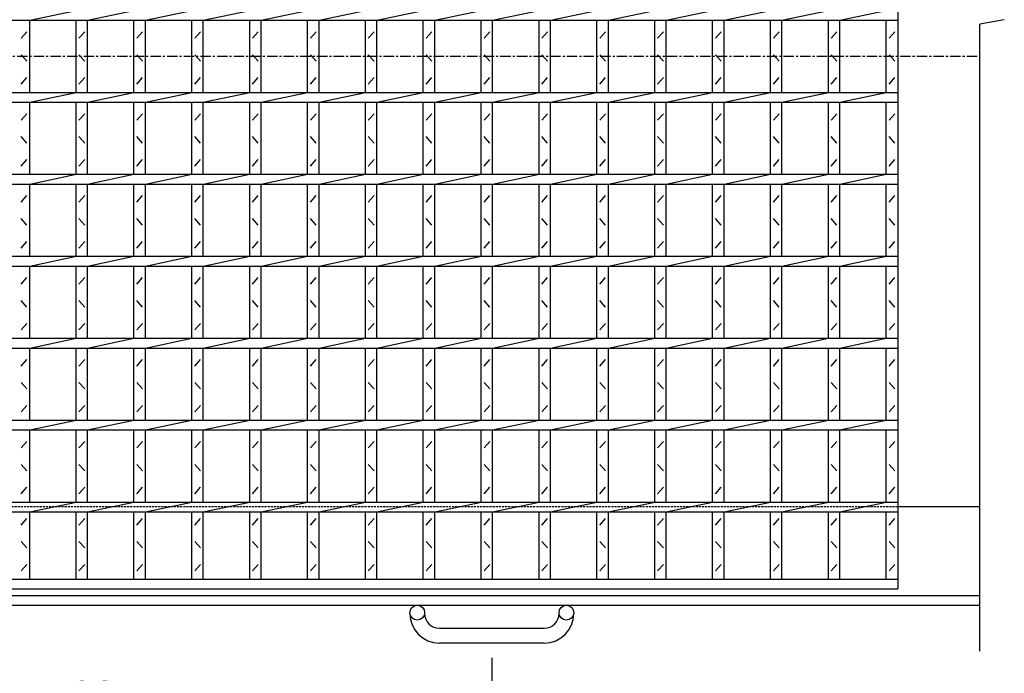
# Model space of a CAD drawing. Extents: x 25 to 1944, y 50 to 1400.
# Drawn here: x 640 to 1241, y 520 to 919 of the extents above; entities that cross this region are included whole.
import ezdxf

# ---------------------------------------------------------------- set-up
doc = ezdxf.new("R2010")
doc.units = 0
doc.header["$LTSCALE"] = 0.2
doc.linetypes.add('CENTER', pattern=[50.8, 31.75, -6.35, 6.35, -6.35])
doc.linetypes.add('HIDDEN', pattern=[9.525, 6.35, -3.175])
doc.layers.get('0').update_dxf_attribs({"linetype": 'CONTINUOUS'})
doc.layers.get('DEFPOINTS').update_dxf_attribs({"linetype": 'CONTINUOUS'})
doc.layers.add('LAY-10', color=7, linetype='CONTINUOUS')
doc.layers.add('LAY-20', color=7, linetype='CONTINUOUS')
doc.styles.add('EXCADDIM1', font='simplex', dxfattribs={"width": 0.84, "bigfont": 'bigfont'})
doc.styles.get("Standard").update_dxf_attribs({"font": 'simplex', "bigfont": 'bigfont'})
doc.dimstyles.new('ISO-25', dxfattribs={"dimtxt": 2.5, "dimasz": 2.5, "dimexe": 1.25, "dimexo": 0.625, "dimtad": 1, "dimtxsty": 'STANDARD', "dimcen": 2.5, "dimazin": 3, "dimtfac": 1, "dimtmove": 0, "dimatfit": 3})

# ---------------------------------------------------------------- blocks, each defined once
blk = doc.blocks.new('EX_BNORM')
at = {"color": 0, "linetype": 'CONTINUOUS'}
for p, q in [((0, 0), (-1, 0.167)), ((-1, 0.167), (-1, -0.167)), ((0, 0), (-1, 0.083)), ((0, 0), (-1, 0)), ((0, 0), (-1, -0.167)), ((0, 0), (-1, -0.083))]:
    blk.add_line(p, q, dxfattribs=at)
blk = doc.blocks.new('*D23')
at = {"layer": 'DEFPOINTS', "color": 0}
for p in [(428.14, 538.5), (928.14, 538.5), (928.14, 488.5)]:
    blk.add_point(p, dxfattribs=at)
at = {"layer": 'LAY-20', "color": 4, "linetype": 'CONTINUOUS'}
for p, q in [((428.14, 529.5), (428.14, 479.5)), ((928.14, 529.5), (928.14, 479.5)), ((443.14, 488.5), (913.14, 488.5))]:
    blk.add_line(p, q, dxfattribs=at)
at = {"layer": 'LAY-20', "color": 4, "xscale": 15, "yscale": 15, "zscale": 15, "rotation": 180}
blk.add_blockref('EX_BNORM', (428.14, 488.5), dxfattribs=at)
at = {"layer": 'LAY-20', "color": 4, "xscale": 15, "yscale": 15, "zscale": 15}
blk.add_blockref('EX_BNORM', (928.14, 488.5), dxfattribs=at)
at = {"layer": 'LAY-20', "color": 7, "insert": (678.14, 503.5), "char_height": 18.709, "attachment_point": 5, "style": 'EXCADDIM1'}
blk.add_mtext('500', dxfattribs=at)

msp = doc.modelspace()

# ---------------------------------------------------------------- linework, layer by layer
at = {"layer": 'LAY-10', "color": 7, "linetype": 'CONTINUOUS'}
for p, q in [((1175.64, 1221.5), (1175.64, 571.5)), ((646.36, 918.5), (674.64, 924.5)), ((681.64, 918.5), (709.93, 924.5)), ((716.93, 918.5), (745.21, 924.5)), ((752.21, 918.5), (780.5, 924.5)), ((787.5, 918.5), (815.79, 924.5)), ((822.79, 918.5), (851.07, 924.5)), ((858.07, 918.5), (886.36, 924.5)), ((893.36, 918.5), (921.64, 924.5)), ((928.64, 918.5), (956.93, 924.5)), ((963.93, 918.5), (992.22, 924.5)), ((999.22, 918.5), (1027.5, 924.5)), ((1034.5, 918.5), (1062.79, 924.5)), ((1069.79, 918.5), (1098.07, 924.5)), ((1105.07, 918.5), (1133.36, 924.5)), ((1140.36, 918.5), (1168.64, 924.5)), ((1240.64, 918.86), (1225.64, 916.21)), ((180.64, 918.5), (1175.64, 918.5)), ((646.36, 874.5), (646.36, 918.5)), ((674.64, 874.5), (674.64, 918.5)), ((681.64, 874.5), (681.64, 918.5)), ((709.93, 874.5), (709.93, 918.5)), ((716.93, 874.5), (716.93, 918.5)), ((745.21, 874.5), (745.21, 918.5)), ((752.21, 874.5), (752.21, 918.5)), ((780.5, 874.5), (780.5, 918.5)), ((787.5, 874.5), (787.5, 918.5)), ((815.79, 874.5), (815.79, 918.5)), ((822.79, 874.5), (822.79, 918.5)), ((851.07, 874.5), (851.07, 918.5)), ((858.07, 874.5), (858.07, 918.5)), ((886.36, 874.5), (886.36, 918.5)), ((893.36, 874.5), (893.36, 918.5)), ((921.64, 874.5), (921.64, 918.5)), ((928.64, 874.5), (928.64, 918.5)), ((956.93, 874.5), (956.93, 918.5)), ((963.93, 874.5), (963.93, 918.5)), ((992.21, 874.5), (992.21, 918.5)), ((999.21, 874.5), (999.21, 918.5)), ((1027.5, 874.5), (1027.5, 918.5)), ((1034.5, 874.5), (1034.5, 918.5)), ((1062.79, 874.5), (1062.79, 918.5)), ((1069.79, 874.5), (1069.79, 918.5)), ((1098.07, 874.5), (1098.07, 918.5)), ((1105.07, 874.5), (1105.07, 918.5)), ((1133.36, 874.5), (1133.36, 918.5)), ((1140.36, 874.5), (1140.36, 918.5)), ((1168.64, 874.5), (1168.64, 918.5)), ((1225.64, 533.5), (1225.64, 916.21)), ((641.11, 907.5), (644.61, 911.5)), ((676.39, 907.5), (679.89, 911.5)), ((711.68, 907.5), (715.18, 911.5)), ((746.96, 907.5), (750.46, 911.5)), ((782.25, 907.5), (785.75, 911.5)), ((817.54, 907.5), (821.04, 911.5)), ((852.82, 907.5), (856.32, 911.5)), ((888.11, 907.5), (891.61, 911.5)), ((923.39, 907.5), (926.89, 911.5)), ((958.68, 907.5), (962.18, 911.5)), ((993.96, 907.5), (997.46, 911.5)), ((1029.25, 907.5), (1032.75, 911.5)), ((1064.54, 907.5), (1068.04, 911.5)), ((1099.82, 907.5), (1103.32, 911.5)), ((1135.11, 907.5), (1138.61, 911.5)), ((1170.39, 907.5), (1173.89, 911.5)), ((644.61, 893.5), (641.11, 897.5)), ((679.89, 893.5), (676.39, 897.5)), ((715.18, 893.5), (711.68, 897.5)), ((750.46, 893.5), (746.96, 897.5)), ((785.75, 893.5), (782.25, 897.5)), ((821.04, 893.5), (817.54, 897.5)), ((856.32, 893.5), (852.82, 897.5)), ((891.61, 893.5), (888.11, 897.5)), ((926.89, 893.5), (923.39, 897.5)), ((962.18, 893.5), (958.68, 897.5)), ((997.46, 893.5), (993.96, 897.5)), ((1032.75, 893.5), (1029.25, 897.5)), ((1068.04, 893.5), (1064.54, 897.5)), ((1103.32, 893.5), (1099.82, 897.5)), ((1138.61, 893.5), (1135.11, 897.5)), ((1173.89, 893.5), (1170.39, 897.5)), ((641.11, 879.5), (644.61, 883.5)), ((676.39, 879.5), (679.89, 883.5)), ((711.68, 879.5), (715.18, 883.5)), ((746.96, 879.5), (750.46, 883.5)), ((782.25, 879.5), (785.75, 883.5)), ((817.54, 879.5), (821.04, 883.5)), ((852.82, 879.5), (856.32, 883.5)), ((888.11, 879.5), (891.61, 883.5)), ((923.39, 879.5), (926.89, 883.5)), ((958.68, 879.5), (962.18, 883.5)), ((993.96, 879.5), (997.46, 883.5)), ((1029.25, 879.5), (1032.75, 883.5)), ((1064.54, 879.5), (1068.04, 883.5)), ((1099.82, 879.5), (1103.32, 883.5)), ((1135.11, 879.5), (1138.61, 883.5)), ((1170.39, 879.5), (1173.89, 883.5)), ((180.64, 874.5), (1175.64, 874.5)), ((646.36, 868.5), (674.64, 874.5)), ((681.64, 868.5), (709.93, 874.5)), ((716.93, 868.5), (745.21, 874.5)), ((752.21, 868.5), (780.5, 874.5)), ((787.5, 868.5), (815.79, 874.5)), ((822.79, 868.5), (851.07, 874.5)), ((858.07, 868.5), (886.36, 874.5)), ((893.36, 868.5), (921.64, 874.5)), ((928.64, 868.5), (956.93, 874.5)), ((963.93, 868.5), (992.22, 874.5)), ((999.22, 868.5), (1027.5, 874.5)), ((1034.5, 868.5), (1062.79, 874.5)), ((1069.79, 868.5), (1098.07, 874.5)), ((1105.07, 868.5), (1133.36, 874.5)), ((1140.36, 868.5), (1168.64, 874.5)), ((180.64, 868.5), (1175.64, 868.5)), ((646.36, 824.5), (646.36, 868.5)), ((674.64, 824.5), (674.64, 868.5)), ((681.64, 824.5), (681.64, 868.5)), ((709.93, 824.5), (709.93, 868.5)), ((716.93, 824.5), (716.93, 868.5)), ((745.21, 824.5), (745.21, 868.5)), ((752.21, 824.5), (752.21, 868.5)), ((780.5, 824.5), (780.5, 868.5)), ((787.5, 824.5), (787.5, 868.5)), ((815.79, 824.5), (815.79, 868.5)), ((822.79, 824.5), (822.79, 868.5)), ((851.07, 824.5), (851.07, 868.5)), ((858.07, 824.5), (858.07, 868.5)), ((886.36, 824.5), (886.36, 868.5)), ((893.36, 824.5), (893.36, 868.5)), ((921.64, 824.5), (921.64, 868.5)), ((928.64, 824.5), (928.64, 868.5)), ((956.93, 824.5), (956.93, 868.5)), ((963.93, 824.5), (963.93, 868.5)), ((992.21, 824.5), (992.21, 868.5)), ((999.21, 824.5), (999.21, 868.5)), ((1027.5, 824.5), (1027.5, 868.5)), ((1034.5, 824.5), (1034.5, 868.5)), ((1062.79, 824.5), (1062.79, 868.5)), ((1069.79, 824.5), (1069.79, 868.5)), ((1098.07, 824.5), (1098.07, 868.5)), ((1105.07, 824.5), (1105.07, 868.5)), ((1133.36, 824.5), (1133.36, 868.5)), ((1140.36, 824.5), (1140.36, 868.5)), ((1168.64, 824.5), (1168.64, 868.5)), ((641.11, 857.5), (644.61, 861.5)), ((676.39, 857.5), (679.89, 861.5)), ((711.68, 857.5), (715.18, 861.5)), ((746.96, 857.5), (750.46, 861.5)), ((782.25, 857.5), (785.75, 861.5)), ((817.54, 857.5), (821.04, 861.5)), ((852.82, 857.5), (856.32, 861.5)), ((888.11, 857.5), (891.61, 861.5)), ((923.39, 857.5), (926.89, 861.5)), ((958.68, 857.5), (962.18, 861.5)), ((993.96, 857.5), (997.46, 861.5)), ((1029.25, 857.5), (1032.75, 861.5)), ((1064.54, 857.5), (1068.04, 861.5)), ((1099.82, 857.5), (1103.32, 861.5)), ((1135.11, 857.5), (1138.61, 861.5)), ((1170.39, 857.5), (1173.89, 861.5)), ((644.61, 843.5), (641.11, 847.5)), ((679.89, 843.5), (676.39, 847.5)), ((715.18, 843.5), (711.68, 847.5)), ((750.46, 843.5), (746.96, 847.5)), ((785.75, 843.5), (782.25, 847.5)), ((821.04, 843.5), (817.54, 847.5)), ((856.32, 843.5), (852.82, 847.5)), ((891.61, 843.5), (888.11, 847.5)), ((926.89, 843.5), (923.39, 847.5)), ((962.18, 843.5), (958.68, 847.5)), ((997.46, 843.5), (993.96, 847.5)), ((1032.75, 843.5), (1029.25, 847.5)), ((1068.04, 843.5), (1064.54, 847.5)), ((1103.32, 843.5), (1099.82, 847.5)), ((1138.61, 843.5), (1135.11, 847.5)), ((1173.89, 843.5), (1170.39, 847.5)), ((641.11, 829.5), (644.61, 833.5)), ((676.39, 829.5), (679.89, 833.5)), ((711.68, 829.5), (715.18, 833.5)), ((746.96, 829.5), (750.46, 833.5)), ((782.25, 829.5), (785.75, 833.5)), ((817.54, 829.5), (821.04, 833.5)), ((852.82, 829.5), (856.32, 833.5)), ((888.11, 829.5), (891.61, 833.5)), ((923.39, 829.5), (926.89, 833.5)), ((958.68, 829.5), (962.18, 833.5)), ((993.96, 829.5), (997.46, 833.5)), ((1029.25, 829.5), (1032.75, 833.5)), ((1064.54, 829.5), (1068.04, 833.5)), ((1099.82, 829.5), (1103.32, 833.5)), ((1135.11, 829.5), (1138.61, 833.5)), ((1170.39, 829.5), (1173.89, 833.5)), ((180.64, 824.5), (1175.64, 824.5)), ((646.36, 818.5), (674.64, 824.5)), ((681.64, 818.5), (709.93, 824.5)), ((716.93, 818.5), (745.21, 824.5)), ((752.21, 818.5), (780.5, 824.5)), ((787.5, 818.5), (815.79, 824.5)), ((822.79, 818.5), (851.07, 824.5)), ((858.07, 818.5), (886.36, 824.5)), ((893.36, 818.5), (921.64, 824.5)), ((928.64, 818.5), (956.93, 824.5)), ((963.93, 818.5), (992.22, 824.5)), ((999.22, 818.5), (1027.5, 824.5)), ((1034.5, 818.5), (1062.79, 824.5)), ((1069.79, 818.5), (1098.07, 824.5)), ((1105.07, 818.5), (1133.36, 824.5)), ((1140.36, 818.5), (1168.64, 824.5)), ((180.64, 818.5), (1175.64, 818.5)), ((646.36, 774.5), (646.36, 818.5)), ((674.64, 774.5), (674.64, 818.5)), ((681.64, 774.5), (681.64, 818.5)), ((709.93, 774.5), (709.93, 818.5)), ((716.93, 774.5), (716.93, 818.5)), ((745.21, 774.5), (745.21, 818.5)), ((752.21, 774.5), (752.21, 818.5)), ((780.5, 774.5), (780.5, 818.5)), ((787.5, 774.5), (787.5, 818.5)), ((815.79, 774.5), (815.79, 818.5)), ((822.79, 774.5), (822.79, 818.5)), ((851.07, 774.5), (851.07, 818.5)), ((858.07, 774.5), (858.07, 818.5)), ((886.36, 774.5), (886.36, 818.5)), ((893.36, 774.5), (893.36, 818.5)), ((921.64, 774.5), (921.64, 818.5)), ((928.64, 774.5), (928.64, 818.5)), ((956.93, 774.5), (956.93, 818.5)), ((963.93, 774.5), (963.93, 818.5)), ((992.21, 774.5), (992.21, 818.5)), ((999.21, 774.5), (999.21, 818.5)), ((1027.5, 774.5), (1027.5, 818.5)), ((1034.5, 774.5), (1034.5, 818.5)), ((1062.79, 774.5), (1062.79, 818.5)), ((1069.79, 774.5), (1069.79, 818.5)), ((1098.07, 774.5), (1098.07, 818.5)), ((1105.07, 774.5), (1105.07, 818.5)), ((1133.36, 774.5), (1133.36, 818.5)), ((1140.36, 774.5), (1140.36, 818.5)), ((1168.64, 774.5), (1168.64, 818.5)), ((641.11, 807.5), (644.61, 811.5)), ((676.39, 807.5), (679.89, 811.5)), ((711.68, 807.5), (715.18, 811.5)), ((746.96, 807.5), (750.46, 811.5)), ((782.25, 807.5), (785.75, 811.5)), ((817.54, 807.5), (821.04, 811.5)), ((852.82, 807.5), (856.32, 811.5)), ((888.11, 807.5), (891.61, 811.5)), ((923.39, 807.5), (926.89, 811.5)), ((958.68, 807.5), (962.18, 811.5)), ((993.96, 807.5), (997.46, 811.5)), ((1029.25, 807.5), (1032.75, 811.5)), ((1064.54, 807.5), (1068.04, 811.5)), ((1099.82, 807.5), (1103.32, 811.5)), ((1135.11, 807.5), (1138.61, 811.5)), ((1170.39, 807.5), (1173.89, 811.5)), ((644.61, 793.5), (641.11, 797.5)), ((679.89, 793.5), (676.39, 797.5)), ((715.18, 793.5), (711.68, 797.5)), ((750.46, 793.5), (746.96, 797.5)), ((785.75, 793.5), (782.25, 797.5)), ((821.04, 793.5), (817.54, 797.5)), ((856.32, 793.5), (852.82, 797.5)), ((891.61, 793.5), (888.11, 797.5)), ((926.89, 793.5), (923.39, 797.5)), ((962.18, 793.5), (958.68, 797.5)), ((997.46, 793.5), (993.96, 797.5)), ((1032.75, 793.5), (1029.25, 797.5)), ((1068.04, 793.5), (1064.54, 797.5)), ((1103.32, 793.5), (1099.82, 797.5)), ((1138.61, 793.5), (1135.11, 797.5)), ((1173.89, 793.5), (1170.39, 797.5)), ((641.11, 779.5), (644.61, 783.5)), ((676.39, 779.5), (679.89, 783.5)), ((711.68, 779.5), (715.18, 783.5)), ((746.96, 779.5), (750.46, 783.5)), ((782.25, 779.5), (785.75, 783.5)), ((817.54, 779.5), (821.04, 783.5)), ((852.82, 779.5), (856.32, 783.5)), ((888.11, 779.5), (891.61, 783.5)), ((923.39, 779.5), (926.89, 783.5)), ((958.68, 779.5), (962.18, 783.5)), ((993.96, 779.5), (997.46, 783.5)), ((1029.25, 779.5), (1032.75, 783.5)), ((1064.54, 779.5), (1068.04, 783.5)), ((1099.82, 779.5), (1103.32, 783.5)), ((1135.11, 779.5), (1138.61, 783.5)), ((1170.39, 779.5), (1173.89, 783.5)), ((180.64, 774.5), (1175.64, 774.5)), ((646.36, 768.5), (674.64, 774.5)), ((681.64, 768.5), (709.93, 774.5)), ((716.93, 768.5), (745.21, 774.5)), ((752.21, 768.5), (780.5, 774.5)), ((787.5, 768.5), (815.79, 774.5)), ((822.79, 768.5), (851.07, 774.5)), ((858.07, 768.5), (886.36, 774.5)), ((893.36, 768.5), (921.64, 774.5)), ((928.64, 768.5), (956.93, 774.5)), ((963.93, 768.5), (992.22, 774.5)), ((999.22, 768.5), (1027.5, 774.5)), ((1034.5, 768.5), (1062.79, 774.5)), ((1069.79, 768.5), (1098.07, 774.5)), ((1105.07, 768.5), (1133.36, 774.5)), ((1140.36, 768.5), (1168.64, 774.5)), ((180.64, 768.5), (1175.64, 768.5)), ((646.36, 724.5), (646.36, 768.5)), ((674.64, 724.5), (674.64, 768.5)), ((681.64, 724.5), (681.64, 768.5)), ((709.93, 724.5), (709.93, 768.5)), ((716.93, 724.5), (716.93, 768.5)), ((745.21, 724.5), (745.21, 768.5)), ((752.21, 724.5), (752.21, 768.5)), ((780.5, 724.5), (780.5, 768.5)), ((787.5, 724.5), (787.5, 768.5)), ((815.79, 724.5), (815.79, 768.5)), ((822.79, 724.5), (822.79, 768.5)), ((851.07, 724.5), (851.07, 768.5)), ((858.07, 724.5), (858.07, 768.5)), ((886.36, 724.5), (886.36, 768.5)), ((893.36, 724.5), (893.36, 768.5)), ((921.64, 724.5), (921.64, 768.5)), ((928.64, 724.5), (928.64, 768.5)), ((956.93, 724.5), (956.93, 768.5)), ((963.93, 724.5), (963.93, 768.5)), ((992.21, 724.5), (992.21, 768.5)), ((999.21, 724.5), (999.21, 768.5)), ((1027.5, 724.5), (1027.5, 768.5)), ((1034.5, 724.5), (1034.5, 768.5)), ((1062.79, 724.5), (1062.79, 768.5)), ((1069.79, 724.5), (1069.79, 768.5)), ((1098.07, 724.5), (1098.07, 768.5)), ((1105.07, 724.5), (1105.07, 768.5)), ((1133.36, 724.5), (1133.36, 768.5)), ((1140.36, 724.5), (1140.36, 768.5)), ((1168.64, 724.5), (1168.64, 768.5)), ((641.11, 757.5), (644.61, 761.5)), ((676.39, 757.5), (679.89, 761.5)), ((711.68, 757.5), (715.18, 761.5)), ((746.96, 757.5), (750.46, 761.5)), ((782.25, 757.5), (785.75, 761.5)), ((817.54, 757.5), (821.04, 761.5)), ((852.82, 757.5), (856.32, 761.5)), ((888.11, 757.5), (891.61, 761.5)), ((923.39, 757.5), (926.89, 761.5)), ((958.68, 757.5), (962.18, 761.5)), ((993.96, 757.5), (997.46, 761.5)), ((1029.25, 757.5), (1032.75, 761.5)), ((1064.54, 757.5), (1068.04, 761.5)), ((1099.82, 757.5), (1103.32, 761.5)), ((1135.11, 757.5), (1138.61, 761.5)), ((1170.39, 757.5), (1173.89, 761.5)), ((644.61, 743.5), (641.11, 747.5)), ((679.89, 743.5), (676.39, 747.5)), ((715.18, 743.5), (711.68, 747.5)), ((750.46, 743.5), (746.96, 747.5)), ((785.75, 743.5), (782.25, 747.5)), ((821.04, 743.5), (817.54, 747.5)), ((856.32, 743.5), (852.82, 747.5)), ((891.61, 743.5), (888.11, 747.5)), ((926.89, 743.5), (923.39, 747.5)), ((962.18, 743.5), (958.68, 747.5)), ((997.46, 743.5), (993.96, 747.5)), ((1032.75, 743.5), (1029.25, 747.5)), ((1068.04, 743.5), (1064.54, 747.5)), ((1103.32, 743.5), (1099.82, 747.5)), ((1138.61, 743.5), (1135.11, 747.5)), ((1173.89, 743.5), (1170.39, 747.5)), ((641.11, 729.5), (644.61, 733.5)), ((676.39, 729.5), (679.89, 733.5)), ((711.68, 729.5), (715.18, 733.5)), ((746.96, 729.5), (750.46, 733.5)), ((782.25, 729.5), (785.75, 733.5)), ((817.54, 729.5), (821.04, 733.5)), ((852.82, 729.5), (856.32, 733.5)), ((888.11, 729.5), (891.61, 733.5)), ((923.39, 729.5), (926.89, 733.5)), ((958.68, 729.5), (962.18, 733.5)), ((993.96, 729.5), (997.46, 733.5)), ((1029.25, 729.5), (1032.75, 733.5)), ((1064.54, 729.5), (1068.04, 733.5)), ((1099.82, 729.5), (1103.32, 733.5)), ((1135.11, 729.5), (1138.61, 733.5)), ((1170.39, 729.5), (1173.89, 733.5)), ((180.64, 724.5), (1175.64, 724.5)), ((646.36, 718.5), (674.64, 724.5)), ((681.64, 718.5), (709.93, 724.5)), ((716.93, 718.5), (745.21, 724.5)), ((752.21, 718.5), (780.5, 724.5)), ((787.5, 718.5), (815.79, 724.5)), ((822.79, 718.5), (851.07, 724.5)), ((858.07, 718.5), (886.36, 724.5)), ((893.36, 718.5), (921.64, 724.5)), ((928.64, 718.5), (956.93, 724.5)), ((963.93, 718.5), (992.22, 724.5)), ((999.22, 718.5), (1027.5, 724.5)), ((1034.5, 718.5), (1062.79, 724.5)), ((1069.79, 718.5), (1098.07, 724.5)), ((1105.07, 718.5), (1133.36, 724.5)), ((1140.36, 718.5), (1168.64, 724.5)), ((180.64, 718.5), (1175.64, 718.5)), ((646.36, 674.5), (646.36, 718.5)), ((674.64, 674.5), (674.64, 718.5)), ((681.64, 674.5), (681.64, 718.5)), ((709.93, 674.5), (709.93, 718.5)), ((716.93, 674.5), (716.93, 718.5)), ((745.21, 674.5), (745.21, 718.5)), ((752.21, 674.5), (752.21, 718.5)), ((780.5, 674.5), (780.5, 718.5)), ((787.5, 674.5), (787.5, 718.5)), ((815.79, 674.5), (815.79, 718.5)), ((822.79, 674.5), (822.79, 718.5)), ((851.07, 674.5), (851.07, 718.5)), ((858.07, 674.5), (858.07, 718.5)), ((886.36, 674.5), (886.36, 718.5)), ((893.36, 674.5), (893.36, 718.5)), ((921.64, 674.5), (921.64, 718.5)), ((928.64, 674.5), (928.64, 718.5)), ((956.93, 674.5), (956.93, 718.5)), ((963.93, 674.5), (963.93, 718.5)), ((992.21, 674.5), (992.21, 718.5)), ((999.21, 674.5), (999.21, 718.5)), ((1027.5, 674.5), (1027.5, 718.5)), ((1034.5, 674.5), (1034.5, 718.5)), ((1062.79, 674.5), (1062.79, 718.5)), ((1069.79, 674.5), (1069.79, 718.5)), ((1098.07, 674.5), (1098.07, 718.5)), ((1105.07, 674.5), (1105.07, 718.5)), ((1133.36, 674.5), (1133.36, 718.5)), ((1140.36, 674.5), (1140.36, 718.5)), ((1168.64, 674.5), (1168.64, 718.5)), ((641.11, 707.5), (644.61, 711.5)), ((676.39, 707.5), (679.89, 711.5)), ((711.68, 707.5), (715.18, 711.5)), ((746.96, 707.5), (750.46, 711.5)), ((782.25, 707.5), (785.75, 711.5)), ((817.54, 707.5), (821.04, 711.5)), ((852.82, 707.5), (856.32, 711.5)), ((888.11, 707.5), (891.61, 711.5)), ((923.39, 707.5), (926.89, 711.5)), ((958.68, 707.5), (962.18, 711.5)), ((993.96, 707.5), (997.46, 711.5)), ((1029.25, 707.5), (1032.75, 711.5)), ((1064.54, 707.5), (1068.04, 711.5)), ((1099.82, 707.5), (1103.32, 711.5)), ((1135.11, 707.5), (1138.61, 711.5)), ((1170.39, 707.5), (1173.89, 711.5)), ((644.61, 693.5), (641.11, 697.5)), ((679.89, 693.5), (676.39, 697.5)), ((715.18, 693.5), (711.68, 697.5)), ((750.46, 693.5), (746.96, 697.5)), ((785.75, 693.5), (782.25, 697.5)), ((821.04, 693.5), (817.54, 697.5)), ((856.32, 693.5), (852.82, 697.5)), ((891.61, 693.5), (888.11, 697.5)), ((926.89, 693.5), (923.39, 697.5)), ((962.18, 693.5), (958.68, 697.5)), ((997.46, 693.5), (993.96, 697.5)), ((1032.75, 693.5), (1029.25, 697.5)), ((1068.04, 693.5), (1064.54, 697.5)), ((1103.32, 693.5), (1099.82, 697.5)), ((1138.61, 693.5), (1135.11, 697.5)), ((1173.89, 693.5), (1170.39, 697.5)), ((641.11, 679.5), (644.61, 683.5)), ((676.39, 679.5), (679.89, 683.5)), ((711.68, 679.5), (715.18, 683.5)), ((746.96, 679.5), (750.46, 683.5)), ((782.25, 679.5), (785.75, 683.5)), ((817.54, 679.5), (821.04, 683.5)), ((852.82, 679.5), (856.32, 683.5)), ((888.11, 679.5), (891.61, 683.5)), ((923.39, 679.5), (926.89, 683.5)), ((958.68, 679.5), (962.18, 683.5)), ((993.96, 679.5), (997.46, 683.5)), ((1029.25, 679.5), (1032.75, 683.5)), ((1064.54, 679.5), (1068.04, 683.5)), ((1099.82, 679.5), (1103.32, 683.5)), ((1135.11, 679.5), (1138.61, 683.5)), ((1170.39, 679.5), (1173.89, 683.5)), ((180.64, 674.5), (1175.64, 674.5)), ((646.36, 668.5), (674.64, 674.5)), ((681.64, 668.5), (709.93, 674.5)), ((716.93, 668.5), (745.21, 674.5)), ((752.21, 668.5), (780.5, 674.5)), ((787.5, 668.5), (815.79, 674.5)), ((822.79, 668.5), (851.07, 674.5)), ((858.07, 668.5), (886.36, 674.5)), ((893.36, 668.5), (921.64, 674.5)), ((928.64, 668.5), (956.93, 674.5)), ((963.93, 668.5), (992.22, 674.5)), ((999.22, 668.5), (1027.5, 674.5)), ((1034.5, 668.5), (1062.79, 674.5)), ((1069.79, 668.5), (1098.07, 674.5)), ((1105.07, 668.5), (1133.36, 674.5)), ((1140.36, 668.5), (1168.64, 674.5)), ((180.64, 668.5), (1175.64, 668.5)), ((646.36, 624.5), (646.36, 668.5)), ((674.64, 624.5), (674.64, 668.5)), ((681.64, 624.5), (681.64, 668.5)), ((709.93, 624.5), (709.93, 668.5)), ((716.93, 624.5), (716.93, 668.5)), ((745.21, 624.5), (745.21, 668.5)), ((752.21, 624.5), (752.21, 668.5)), ((780.5, 624.5), (780.5, 668.5)), ((787.5, 624.5), (787.5, 668.5)), ((815.79, 624.5), (815.79, 668.5)), ((822.79, 624.5), (822.79, 668.5)), ((851.07, 624.5), (851.07, 668.5)), ((858.07, 624.5), (858.07, 668.5)), ((886.36, 624.5), (886.36, 668.5)), ((893.36, 624.5), (893.36, 668.5)), ((921.64, 624.5), (921.64, 668.5)), ((928.64, 624.5), (928.64, 668.5)), ((956.93, 624.5), (956.93, 668.5)), ((963.93, 624.5), (963.93, 668.5)), ((992.21, 624.5), (992.21, 668.5)), ((999.21, 624.5), (999.21, 668.5)), ((1027.5, 624.5), (1027.5, 668.5)), ((1034.5, 624.5), (1034.5, 668.5)), ((1062.79, 624.5), (1062.79, 668.5)), ((1069.79, 624.5), (1069.79, 668.5)), ((1098.07, 624.5), (1098.07, 668.5)), ((1105.07, 624.5), (1105.07, 668.5)), ((1133.36, 624.5), (1133.36, 668.5)), ((1140.36, 624.5), (1140.36, 668.5)), ((1168.64, 624.5), (1168.64, 668.5)), ((641.11, 657.5), (644.61, 661.5)), ((676.39, 657.5), (679.89, 661.5)), ((711.68, 657.5), (715.18, 661.5)), ((746.96, 657.5), (750.46, 661.5)), ((782.25, 657.5), (785.75, 661.5)), ((817.54, 657.5), (821.04, 661.5)), ((852.82, 657.5), (856.32, 661.5)), ((888.11, 657.5), (891.61, 661.5)), ((923.39, 657.5), (926.89, 661.5)), ((958.68, 657.5), (962.18, 661.5)), ((993.96, 657.5), (997.46, 661.5)), ((1029.25, 657.5), (1032.75, 661.5)), ((1064.54, 657.5), (1068.04, 661.5)), ((1099.82, 657.5), (1103.32, 661.5)), ((1135.11, 657.5), (1138.61, 661.5)), ((1170.39, 657.5), (1173.89, 661.5)), ((644.61, 643.5), (641.11, 647.5)), ((679.89, 643.5), (676.39, 647.5)), ((715.18, 643.5), (711.68, 647.5)), ((750.46, 643.5), (746.96, 647.5)), ((785.75, 643.5), (782.25, 647.5)), ((821.04, 643.5), (817.54, 647.5)), ((856.32, 643.5), (852.82, 647.5)), ((891.61, 643.5), (888.11, 647.5)), ((926.89, 643.5), (923.39, 647.5)), ((962.18, 643.5), (958.68, 647.5)), ((997.46, 643.5), (993.96, 647.5)), ((1032.75, 643.5), (1029.25, 647.5)), ((1068.04, 643.5), (1064.54, 647.5)), ((1103.32, 643.5), (1099.82, 647.5)), ((1138.61, 643.5), (1135.11, 647.5)), ((1173.89, 643.5), (1170.39, 647.5)), ((641.11, 629.5), (644.61, 633.5)), ((676.39, 629.5), (679.89, 633.5)), ((711.68, 629.5), (715.18, 633.5)), ((746.96, 629.5), (750.46, 633.5)), ((782.25, 629.5), (785.75, 633.5)), ((817.54, 629.5), (821.04, 633.5)), ((852.82, 629.5), (856.32, 633.5)), ((888.11, 629.5), (891.61, 633.5)), ((923.39, 629.5), (926.89, 633.5)), ((958.68, 629.5), (962.18, 633.5)), ((993.96, 629.5), (997.46, 633.5)), ((1029.25, 629.5), (1032.75, 633.5)), ((1064.54, 629.5), (1068.04, 633.5)), ((1099.82, 629.5), (1103.32, 633.5)), ((1135.11, 629.5), (1138.61, 633.5)), ((1170.39, 629.5), (1173.89, 633.5)), ((180.64, 624.5), (1175.64, 624.5)), ((646.36, 618.5), (674.64, 624.5)), ((681.64, 618.5), (709.93, 624.5)), ((716.93, 618.5), (745.21, 624.5)), ((752.21, 618.5), (780.5, 624.5)), ((787.5, 618.5), (815.79, 624.5)), ((822.79, 618.5), (851.07, 624.5)), ((858.07, 618.5), (886.36, 624.5)), ((893.36, 618.5), (921.64, 624.5)), ((928.64, 618.5), (956.93, 624.5)), ((963.93, 618.5), (992.22, 624.5)), ((999.22, 618.5), (1027.5, 624.5)), ((1034.5, 618.5), (1062.79, 624.5)), ((1069.79, 618.5), (1098.07, 624.5)), ((1105.07, 618.5), (1133.36, 624.5)), ((1140.36, 618.5), (1168.64, 624.5)), ((180.64, 618.5), (1175.64, 618.5)), ((646.36, 577.5), (646.36, 618.5)), ((674.64, 577.5), (674.64, 618.5)), ((681.64, 577.5), (681.64, 618.5)), ((709.93, 577.5), (709.93, 618.5)), ((716.93, 577.5), (716.93, 618.5)), ((745.21, 577.5), (745.21, 618.5)), ((752.21, 577.5), (752.21, 618.5)), ((780.5, 577.5), (780.5, 618.5)), ((787.5, 577.5), (787.5, 618.5)), ((815.79, 577.5), (815.79, 618.5)), ((822.79, 577.5), (822.79, 618.5)), ((851.07, 577.5), (851.07, 618.5)), ((858.07, 577.5), (858.07, 618.5)), ((886.36, 577.5), (886.36, 618.5)), ((893.36, 577.5), (893.36, 618.5)), ((921.64, 577.5), (921.64, 618.5)), ((928.64, 577.5), (928.64, 618.5)), ((956.93, 577.5), (956.93, 618.5)), ((963.93, 577.5), (963.93, 618.5)), ((992.21, 577.5), (992.21, 618.5)), ((999.21, 577.5), (999.21, 618.5)), ((1027.5, 577.5), (1027.5, 618.5)), ((1034.5, 577.5), (1034.5, 618.5)), ((1062.79, 577.5), (1062.79, 618.5)), ((1069.79, 577.5), (1069.79, 618.5)), ((1098.07, 577.5), (1098.07, 618.5)), ((1105.07, 577.5), (1105.07, 618.5)), ((1133.36, 577.5), (1133.36, 618.5)), ((1140.36, 577.5), (1140.36, 618.5)), ((1168.64, 577.5), (1168.64, 618.5)), ((1225.64, 621.5), (1175.64, 621.5)), ((641.11, 610.5), (644.61, 614.5)), ((676.39, 610.5), (679.89, 614.5)), ((711.68, 610.5), (715.18, 614.5)), ((746.96, 610.5), (750.46, 614.5)), ((782.25, 610.5), (785.75, 614.5)), ((817.54, 610.5), (821.04, 614.5)), ((852.82, 610.5), (856.32, 614.5)), ((888.11, 610.5), (891.61, 614.5)), ((923.39, 610.5), (926.89, 614.5)), ((958.68, 610.5), (962.18, 614.5)), ((993.96, 610.5), (997.46, 614.5)), ((1029.25, 610.5), (1032.75, 614.5)), ((1064.54, 610.5), (1068.04, 614.5)), ((1099.82, 610.5), (1103.32, 614.5)), ((1135.11, 610.5), (1138.61, 614.5)), ((1170.39, 610.5), (1173.89, 614.5)), ((644.61, 596.5), (641.11, 600.5)), ((679.89, 596.5), (676.39, 600.5)), ((715.18, 596.5), (711.68, 600.5)), ((750.46, 596.5), (746.96, 600.5)), ((785.75, 596.5), (782.25, 600.5)), ((821.04, 596.5), (817.54, 600.5)), ((856.32, 596.5), (852.82, 600.5)), ((891.61, 596.5), (888.11, 600.5)), ((926.89, 596.5), (923.39, 600.5)), ((962.18, 596.5), (958.68, 600.5)), ((997.46, 596.5), (993.96, 600.5)), ((1032.75, 596.5), (1029.25, 600.5)), ((1068.04, 596.5), (1064.54, 600.5)), ((1103.32, 596.5), (1099.82, 600.5)), ((1138.61, 596.5), (1135.11, 600.5)), ((1173.89, 596.5), (1170.39, 600.5)), ((641.11, 582.5), (644.61, 586.5)), ((676.39, 582.5), (679.89, 586.5)), ((711.68, 582.5), (715.18, 586.5)), ((746.96, 582.5), (750.46, 586.5)), ((782.25, 582.5), (785.75, 586.5)), ((817.54, 582.5), (821.04, 586.5)), ((852.82, 582.5), (856.32, 586.5)), ((888.11, 582.5), (891.61, 586.5)), ((923.39, 582.5), (926.89, 586.5)), ((958.68, 582.5), (962.18, 586.5)), ((993.96, 582.5), (997.46, 586.5)), ((1029.25, 582.5), (1032.75, 586.5)), ((1064.54, 582.5), (1068.04, 586.5)), ((1099.82, 582.5), (1103.32, 586.5)), ((1135.11, 582.5), (1138.61, 586.5)), ((1170.39, 582.5), (1173.89, 586.5)), ((180.64, 577.5), (1175.64, 577.5)), ((180.64, 571.5), (1175.64, 571.5)), ((130.64, 567.5), (1225.64, 567.5)), ((130.64, 561.5), (1225.64, 561.5)), ((878.14, 556.5), (878.14, 557)), ((887.14, 557), (887.14, 556.5)), ((969.14, 556.5), (969.14, 557)), ((978.14, 557), (978.14, 556.5)), ((896.14, 547.5), (960.14, 547.5)), ((960.14, 538.5), (896.14, 538.5))]:
    msp.add_line(p, q, dxfattribs=at)
at = {"layer": 'LAY-10', "color": 2, "linetype": 'CENTER'}
msp.add_line((130.64, 896.5), (1225.64, 896.5), dxfattribs=at)
at = {"layer": 'LAY-10', "color": 7, "linetype": 'HIDDEN'}
msp.add_line((1175.64, 621.5), (180.64, 621.5), dxfattribs=at)
at = {"layer": 'LAY-10', "color": 7, "linetype": 'CONTINUOUS'}
for centre in [(882.64, 557), (973.64, 557)]:
    msp.add_circle(centre, 4.5, dxfattribs=at)
for centre, radius, start, end in [((896.14, 556.5), 18, 180, 270), ((896.14, 556.5), 9, 180, 270), ((960.14, 556.5), 9, 270, 0), ((960.14, 556.5), 18, 270, 0)]:
    msp.add_arc(centre, radius, start, end, dxfattribs=at)

# ---------------------------------------------------------------- dimensions: what is measured, and where the dimension line sits
at = {"layer": 'LAY-20', "color": 4, "linetype": 'CONTINUOUS'}
dim = msp.add_linear_dim(base=(928.14, 488.5), p1=(428.14, 538.5), p2=(928.14, 538.5), dimstyle='ISO-25', override={"dimtxt": 18.708662, "dimasz": 15, "dimexe": 9, "dimexo": 9, "dimgap": 0, "dimtad": 1, "dimjust": 0, "dimtih": 0, "dimtoh": 0, "dimdec": 1, "dimzin": 8, "dimlunit": 2, "dimtxsty": 'EXCADDIM1', "dimblk1": 'EX_BNORM', "dimblk2": 'EX_BNORM', "dimsah": 1, "dimse1": 0, "dimse2": 0, "dimclrd": 4, "dimclre": 4, "dimclrt": 7, "dimtmove": 2}, dxfattribs=at)
dim.commit()
dim.dimension.update_dxf_attribs({"geometry": '*D23', "text_midpoint": (678.14, 503.5), "dimtype": 160})

doc.saveas('drawing.dxf')
